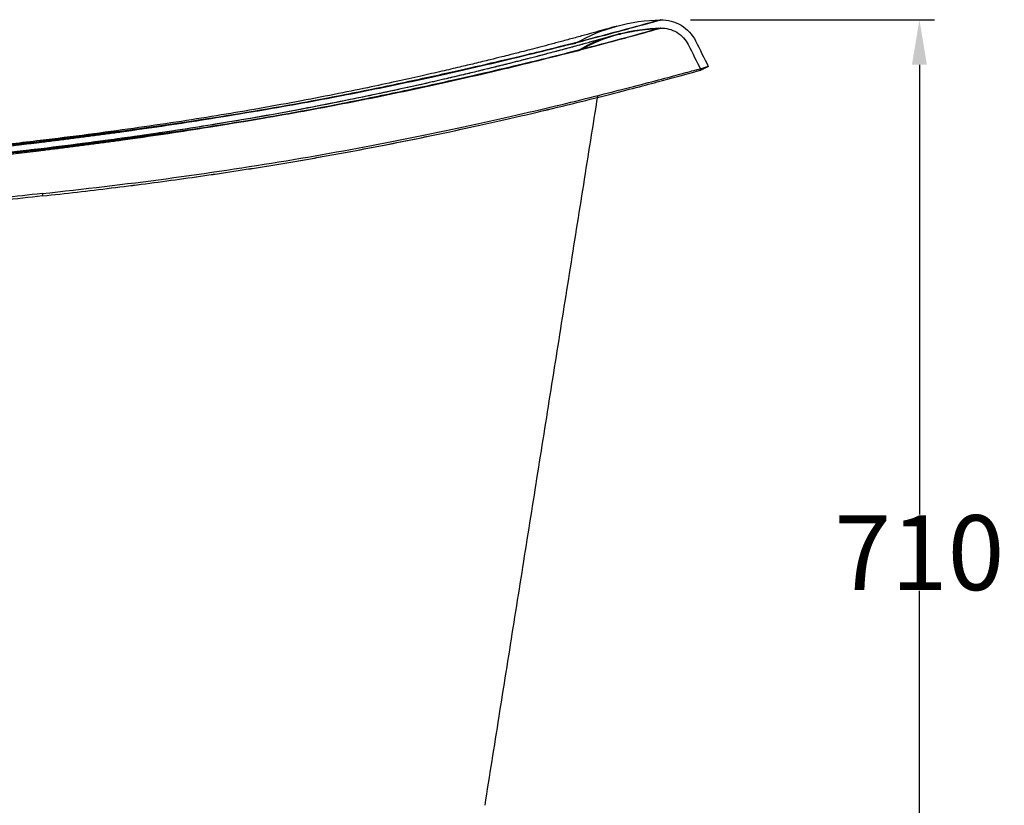
# Model space of a CAD drawing. Units: inches. Extents: x -6680 to -2186, y 4832 to 8181.
# Drawn here: x -5018 to -4359, y 5212 to 5737 of the extents above; entities that cross this region are included whole.
import ezdxf

# ---------------------------------------------------------------- set-up
doc = ezdxf.new("R2010")
doc.units = ezdxf.units.IN
doc.header["$MEASUREMENT"] = 0
doc.layers.add('1', color=7, linetype='Continuous')
doc.layers.add('100', color=7, linetype='Continuous')
doc.styles.get("Standard").update_dxf_attribs({"font": 'arial.ttf'})
doc.dimstyles.get("Standard").update_dxf_attribs({"dimtxt": 50, "dimasz": 30, "dimexe": 10, "dimexo": 20, "dimgap": 0.09, "dimtad": 0, "dimtih": 1, "dimtoh": 1, "dimdec": 0, "dimzin": 0, "dimdsep": 46, "dimtxsty": 'Standard', "dimcen": 0.09, "dimclrd": 256, "dimclre": 256, "dimclrt": 256, "dimadec": 0, "dimazin": 0, "dimtfac": 1, "dimtdec": 0, "dimtofl": 0, "dimtmove": 0, "dimatfit": 3, "dimfxl": 0, "dimtolj": 1, "dimtzin": 0, "dimarcsym": 0})

# ---------------------------------------------------------------- blocks, each defined once
blk = doc.blocks.new('*D39')
at = {"lineweight": -2}
for p, q in [((-4569.28, 5736.84), (-4406.27, 5736.84)), ((-4416.27, 5706.84), (-4416.27, 5406.17)), ((-4416.27, 5054.27), (-4416.27, 5354.93)), ((-4719.94, 5024.27), (-4406.27, 5024.27))]:
    blk.add_line(p, q, dxfattribs=at)
for points in [[(-4421.27, 5706.84), (-4411.27, 5706.84), (-4416.27, 5736.84)], [(-4421.27, 5054.27), (-4411.27, 5054.27), (-4416.27, 5024.27)]]:
    blk.add_solid(points)
at = {"layer": 'DEFPOINTS', "color": 0}
for p in [(-4589.28, 5736.84), (-4416.27, 5736.84), (-4739.94, 5024.27)]:
    blk.add_point(p, dxfattribs=at)
at = {"insert": (-4416.27, 5380.55), "char_height": 50, "attachment_point": 5}
blk.add_mtext('\\A1;710', dxfattribs=at)

msp = doc.modelspace()

# ---------------------------------------------------------------- linework, layer by layer
at = {"layer": '1', "color": 0}
for points, degree, knots in [([(-4589.28, 5736.84), (-4589.27, 5736.84), (-4592.36, 5735.97), (-4604.37, 5732.65), (-4613.29, 5730.21), (-4636.17, 5724.11), (-4650.12, 5720.47), (-4682.09, 5712.48), (-4700.1, 5708.13), (-4758.77, 5694.75), (-4804.1, 5685.41), (-4876.57, 5672.97), (-4901.5, 5669.07), (-4952.13, 5661.92), (-4977.86, 5658.68), (-5003.63, 5655.67)], 3, [0, 0, 0, 0, 0.125, 0.125, 0.25, 0.25, 0.375, 0.375, 0.5, 0.5, 0.75, 0.75, 0.875, 0.875, 1, 1, 1, 1]), ([(-5003.63, 5655.67), (-5000.05, 5656.09), (-4992.89, 5656.93), (-4982.15, 5658.23), (-4971.43, 5659.56), (-4960.73, 5660.92), (-4950.05, 5662.31), (-4928.72, 5665.18), (-4896.98, 5669.76), (-4850.88, 5677.22), (-4802.02, 5686.13), (-4745.6, 5697.66), (-4689.49, 5710.52), (-4638.8, 5723.33), (-4603.14, 5732.95), (-4591.34, 5736.26), (-4589.4, 5736.8), (-4589.32, 5736.83), (-4589.28, 5736.84)], 3, [0, 0, 0, 0, 0.017345, 0.034689, 0.052033, 0.069378, 0.086723, 0.104067, 0.173693, 0.243321, 0.337242, 0.431181, 0.561711, 0.692263, 0.827277, 0.962259, 0.981128, 1, 1, 1, 1]), ([(-4646.02, 5721.35), (-4637.39, 5726.21), (-4628.16, 5730.01), (-4609.06, 5735.22), (-4599.18, 5736.64), (-4589.28, 5736.84)], 3, [0, 0, 0, 0, 0.5, 0.5, 1, 1, 1, 1]), ([(-4589.28, 5736.84), (-4584.79, 5736.93), (-4579.87, 5735.75), (-4571.42, 5730.68), (-4568, 5726.84), (-4565.94, 5722.72)], 3, [0, 0, 0, 0, 0.5, 0.5, 1, 1, 1, 1]), ([(-4618.61, 5732.62), (-4618.68, 5732.6), (-4619.8, 5732.28), (-4624.14, 5731.05), (-4630.34, 5729.3), (-4637.78, 5727.24), (-4645.87, 5725.02), (-4654.14, 5722.79), (-4662.14, 5720.65), (-4669.59, 5718.69), (-4676.24, 5716.97), (-4681.82, 5715.53), (-4686.35, 5714.38), (-4690.76, 5713.26), (-4696.25, 5711.89), (-4704.03, 5709.96), (-4713.38, 5707.68), (-4724.13, 5705.11), (-4736.02, 5702.32), (-4750.12, 5699.1), (-4766.68, 5695.43), (-4785.93, 5691.33), (-4808.11, 5686.8), (-4833.38, 5681.91), (-4859.73, 5677.14), (-4886.65, 5672.58), (-4913.57, 5668.32), (-4942.26, 5664.12), (-4972.67, 5660.01), (-4993.51, 5657.39), (-5004.22, 5656.1)], 3, [0, 0, 0, 0, 0.05332, 0.102454, 0.147616, 0.188839, 0.226067, 0.25923, 0.288264, 0.313284, 0.33429, 0.351161, 0.363782, 0.373882, 0.388991, 0.410071, 0.437328, 0.461985, 0.490401, 0.522715, 0.559072, 0.599628, 0.644502, 0.693729, 0.747283, 0.793143, 0.841477, 0.892027, 0.944782, 1, 1, 1, 1]), ([(-4618.61, 5732.62), (-4618.68, 5732.6), (-4619.8, 5732.28), (-4624.14, 5731.05), (-4630.34, 5729.3), (-4637.78, 5727.24), (-4645.87, 5725.02), (-4654.14, 5722.79), (-4662.14, 5720.65), (-4669.59, 5718.69), (-4676.24, 5716.97), (-4681.82, 5715.53), (-4686.35, 5714.38), (-4690.76, 5713.26), (-4696.25, 5711.89), (-4704.03, 5709.96), (-4713.38, 5707.68), (-4724.13, 5705.11), (-4736.02, 5702.32), (-4750.12, 5699.1), (-4766.68, 5695.43), (-4785.93, 5691.33), (-4808.11, 5686.8), (-4833.38, 5681.91), (-4859.73, 5677.14), (-4886.65, 5672.58), (-4913.57, 5668.32), (-4942.26, 5664.12), (-4972.67, 5660.01), (-4993.51, 5657.39), (-5004.22, 5656.1)], 3, [0, 0, 0, 0, 0.05332, 0.102454, 0.147616, 0.188839, 0.226067, 0.25923, 0.288264, 0.313284, 0.33429, 0.351161, 0.363782, 0.373882, 0.388991, 0.410071, 0.437328, 0.461985, 0.490401, 0.522715, 0.559072, 0.599628, 0.644502, 0.693729, 0.747283, 0.793143, 0.841477, 0.892027, 0.944782, 1, 1, 1, 1]), ([(-5002.99, 5650.21), (-4999.4, 5650.63), (-4992.24, 5651.48), (-4981.5, 5652.78), (-4970.77, 5654.11), (-4960.06, 5655.47), (-4949.38, 5656.87), (-4928.04, 5659.74), (-4896.28, 5664.33), (-4850.17, 5671.8), (-4801.32, 5680.71), (-4744.97, 5692.24), (-4688.97, 5705.09), (-4638.45, 5717.88), (-4602.95, 5727.47), (-4591.21, 5730.76), (-4589.29, 5731.31), (-4589.21, 5731.33), (-4589.17, 5731.34)], 3, [0, 0, 0, 0, 0.017378, 0.034756, 0.052136, 0.069517, 0.0869, 0.104282, 0.174071, 0.243844, 0.337927, 0.431971, 0.562538, 0.692985, 0.827744, 0.962369, 0.981183, 1, 1, 1, 1]), ([(-4589.17, 5731.34), (-4589.16, 5731.34), (-4592.23, 5730.47), (-4604.17, 5727.17), (-4613.04, 5724.73), (-4635.81, 5718.66), (-4649.71, 5715.03), (-4681.57, 5707.05), (-4699.53, 5702.71), (-4758.09, 5689.34), (-4803.37, 5680), (-4875.85, 5667.55), (-4900.79, 5663.64), (-4951.46, 5656.48), (-4977.2, 5653.23), (-5002.99, 5650.21)], 3, [0, 0, 0, 0, 0.125, 0.125, 0.25, 0.25, 0.375, 0.375, 0.5, 0.5, 0.75, 0.75, 0.875, 0.875, 1, 1, 1, 1]), ([(-4643.32, 5716.56), (-4635.08, 5721.2), (-4626.28, 5724.83), (-4608.05, 5729.8), (-4598.62, 5731.15), (-4589.17, 5731.34)], 3, [0, 0, 0, 0, 0.5, 0.5, 1, 1, 1, 1]), ([(-4589.17, 5731.34), (-4585.65, 5731.41), (-4581.79, 5730.48), (-4575.16, 5726.51), (-4572.48, 5723.5), (-4570.87, 5720.26)], 3, [0, 0, 0, 0, 0.5, 0.5, 1, 1, 1, 1]), ([(-4617.16, 5727.31), (-4617.23, 5727.29), (-4618.35, 5726.98), (-4622.68, 5725.75), (-4628.89, 5724), (-4636.33, 5721.93), (-4644.44, 5719.71), (-4652.72, 5717.47), (-4660.74, 5715.33), (-4668.21, 5713.37), (-4674.87, 5711.64), (-4680.46, 5710.2), (-4685, 5709.05), (-4689.42, 5707.93), (-4694.92, 5706.55), (-4702.73, 5704.61), (-4712.1, 5702.33), (-4722.88, 5699.75), (-4734.8, 5696.96), (-4748.94, 5693.73), (-4765.53, 5690.06), (-4784.84, 5685.94), (-4807.07, 5681.4), (-4832.39, 5676.5), (-4858.8, 5671.72), (-4885.78, 5667.15), (-4912.76, 5662.88), (-4941.5, 5658.67), (-4971.96, 5654.56), (-4992.84, 5651.93), (-5003.56, 5650.64)], 3, [0, 0, 0, 0, 0.053252, 0.102328, 0.147442, 0.188627, 0.225825, 0.258966, 0.287983, 0.312992, 0.333989, 0.350854, 0.363472, 0.37357, 0.388677, 0.409754, 0.437008, 0.461665, 0.490084, 0.522403, 0.558771, 0.599343, 0.644241, 0.693501, 0.747099, 0.792997, 0.841373, 0.891969, 0.944761, 1, 1, 1, 1]), ([(-4623.47, 5725.53), (-4625.05, 5725.08), (-4628.68, 5724.06), (-4635.53, 5722.15), (-4643.08, 5720.08), (-4651.6, 5717.77), (-4660.74, 5715.33), (-4669.98, 5712.9), (-4677.65, 5710.92), (-4683.26, 5709.49), (-4687.26, 5708.48), (-4690.75, 5707.59), (-4695.1, 5706.51), (-4700.93, 5705.06), (-4708.4, 5703.23), (-4717.7, 5700.98), (-4729.06, 5698.3), (-4742.73, 5695.14), (-4758.99, 5691.49), (-4778.12, 5687.35), (-4800.4, 5682.73), (-4826.04, 5677.7), (-4855.18, 5672.34), (-4884.82, 5667.3), (-4914.14, 5662.67), (-4942.47, 5658.53), (-4972.46, 5654.49), (-4993.01, 5651.91), (-5003.56, 5650.64)], 3, [0, 0, 0, 0, 0.047342, 0.090866, 0.130512, 0.166207, 0.207534, 0.241487, 0.26779, 0.286167, 0.296476, 0.305909, 0.319399, 0.337027, 0.3589, 0.385153, 0.41595, 0.451465, 0.491884, 0.537403, 0.588208, 0.644378, 0.705906, 0.772628, 0.825818, 0.881402, 0.939372, 1, 1, 1, 1]), ([(-5004.49, 5654.93), (-4998.4, 5655.68), (-4986.22, 5657.17), (-4968, 5659.52), (-4946.8, 5662.37), (-4922.76, 5665.79), (-4896.37, 5669.84), (-4870.79, 5674.02), (-4838.39, 5679.63), (-4800.33, 5686.83), (-4759.46, 5695.24), (-4724.19, 5703.02), (-4695.16, 5709.71), (-4676.36, 5714.16), (-4664.71, 5716.94), (-4657.73, 5718.61), (-4652.36, 5719.89), (-4649.37, 5720.59), (-4647.78, 5720.97), (-4646.96, 5721.15), (-4646.4, 5721.28), (-4646.05, 5721.36), (-4646.03, 5721.36), (-4646.02, 5721.35)], 3, [0, 0, 0, 0, 0.03369, 0.06738, 0.101069, 0.151788, 0.202508, 0.251683, 0.300857, 0.396514, 0.490583, 0.582314, 0.670806, 0.756846, 0.798592, 0.840338, 0.880684, 0.921029, 0.936823, 0.952618, 0.968412, 0.984206, 1, 1, 1, 1]), ([(-5004.49, 5654.93), (-5001.44, 5655.31), (-4995.35, 5656.05), (-4986.23, 5657.19), (-4977.11, 5658.35), (-4968.01, 5659.53), (-4958.93, 5660.74), (-4943.81, 5662.8), (-4922.76, 5665.79), (-4896.37, 5669.84), (-4870.79, 5674.02), (-4838.39, 5679.63), (-4800.33, 5686.83), (-4759.46, 5695.24), (-4724.19, 5703.02), (-4695.16, 5709.71), (-4676.36, 5714.16), (-4664.71, 5716.94), (-4657.73, 5718.61), (-4652.37, 5719.89), (-4649.04, 5720.67), (-4647.15, 5721.11), (-4646.16, 5721.34), (-4646.06, 5721.35), (-4646.02, 5721.35)], 3, [0, 0, 0, 0, 0.016846, 0.033692, 0.050538, 0.067384, 0.08423, 0.101075, 0.151795, 0.202515, 0.25169, 0.300864, 0.39652, 0.490589, 0.58232, 0.670812, 0.756852, 0.798598, 0.840343, 0.880689, 0.921034, 0.947356, 0.973678, 1, 1, 1, 1]), ([(-5003.83, 5649.49), (-5000.78, 5649.87), (-4994.68, 5650.61), (-4985.52, 5651.76), (-4976.38, 5652.92), (-4967.25, 5654.11), (-4958.14, 5655.32), (-4942.97, 5657.39), (-4921.85, 5660.4), (-4895.36, 5664.46), (-4869.68, 5668.66), (-4837.14, 5674.31), (-4798.89, 5681.56), (-4757.8, 5690.04), (-4722.29, 5697.89), (-4693.02, 5704.67), (-4674.04, 5709.2), (-4662.26, 5712.04), (-4655.2, 5713.74), (-4649.76, 5715.05), (-4646.39, 5715.86), (-4644.47, 5716.31), (-4643.46, 5716.54), (-4643.37, 5716.56), (-4643.32, 5716.56)], 3, [0, 0, 0, 0, 0.016826, 0.033654, 0.050483, 0.067314, 0.084147, 0.100981, 0.151677, 0.202378, 0.251538, 0.300702, 0.396336, 0.490382, 0.582092, 0.670579, 0.756641, 0.798407, 0.840179, 0.880558, 0.920944, 0.947296, 0.973648, 1, 1, 1, 1]), ([(-5003.83, 5649.49), (-4997.73, 5650.24), (-4985.52, 5651.74), (-4967.24, 5654.1), (-4945.98, 5656.96), (-4921.85, 5660.4), (-4895.36, 5664.46), (-4869.68, 5668.66), (-4837.14, 5674.31), (-4798.89, 5681.56), (-4757.8, 5690.04), (-4722.29, 5697.89), (-4693.02, 5704.67), (-4674.04, 5709.2), (-4662.26, 5712.04), (-4655.2, 5713.74), (-4649.76, 5715.05), (-4646.72, 5715.78), (-4645.11, 5716.16), (-4644.28, 5716.35), (-4643.71, 5716.49), (-4643.36, 5716.56), (-4643.33, 5716.56), (-4643.32, 5716.56)], 3, [0, 0, 0, 0, 0.033651, 0.06731, 0.100975, 0.15167, 0.202372, 0.25153, 0.300696, 0.39633, 0.490376, 0.582086, 0.670573, 0.756636, 0.798402, 0.840174, 0.880553, 0.920939, 0.936751, 0.952563, 0.968376, 0.984188, 1, 1, 1, 1]), ([(-5002.92, 5620.67), (-4975.1, 5623.68), (-4947.33, 5626.95), (-4892.71, 5634.27), (-4865.84, 5638.31), (-4813.72, 5646.97), (-4788.53, 5651.59), (-4740.66, 5661.04), (-4717.93, 5665.88), (-4675.95, 5675.32), (-4656.65, 5679.92), (-4622.39, 5688.39), (-4607.5, 5692.24), (-4589.15, 5697.07), (-4583.7, 5698.52), (-4574.28, 5701.06), (-4570.32, 5702.14), (-4563.93, 5703.89), (-4561.51, 5704.55), (-4558.26, 5705.45), (-4557.43, 5705.68), (-4557.44, 5705.68)], 3, [0, 0, 0, 0, 0.125, 0.125, 0.25, 0.25, 0.375, 0.375, 0.5, 0.5, 0.625, 0.625, 0.75, 0.75, 0.8125, 0.8125, 0.875, 0.875, 0.9375, 0.9375, 1, 1, 1, 1]), ([(-5002.92, 5620.67), (-4975.1, 5623.68), (-4947.33, 5626.95), (-4892.71, 5634.27), (-4865.84, 5638.31), (-4813.72, 5646.97), (-4788.53, 5651.59), (-4740.66, 5661.04), (-4717.93, 5665.88), (-4675.95, 5675.32), (-4656.65, 5679.92), (-4622.39, 5688.39), (-4607.5, 5692.24), (-4589.15, 5697.07), (-4583.7, 5698.52), (-4574.28, 5701.06), (-4570.32, 5702.14), (-4563.93, 5703.89), (-4561.51, 5704.55), (-4558.26, 5705.45), (-4557.44, 5705.68), (-4557.43, 5705.68)], 3, [0, 0, 0, 0, 0.125, 0.125, 0.25, 0.25, 0.375, 0.375, 0.5, 0.5, 0.625, 0.625, 0.75, 0.75, 0.8125, 0.8125, 0.875, 0.875, 0.9375, 0.9375, 1, 1, 1, 1]), ([(-5002.66, 5619.09), (-4987.2, 5620.78), (-4971.9, 5622.53), (-4941.4, 5626.25), (-4926.2, 5628.22), (-4896.05, 5632.39), (-4881.09, 5634.59), (-4851.79, 5639.17), (-4837.46, 5641.55), (-4809.53, 5646.42), (-4795.93, 5648.91), (-4769.65, 5653.93), (-4756.97, 5656.46), (-4720.64, 5663.97), (-4698.73, 5668.86), (-4669.42, 5675.69), (-4660.24, 5677.89), (-4643.17, 5682.05), (-4635.28, 5684.01), (-4620.73, 5687.69), (-4614.07, 5689.41), (-4601.94, 5692.56), (-4596.47, 5694), (-4581.89, 5697.88), (-4574.61, 5699.86), (-4567.28, 5701.87), (-4565.44, 5702.38), (-4562.97, 5703.05), (-4562.36, 5703.23), (-4562.36, 5703.22)], 3, [0, 0, 0, 0, 0.062404, 0.062404, 0.124911, 0.124911, 0.187417, 0.187417, 0.249923, 0.249923, 0.31243, 0.31243, 0.374936, 0.374936, 0.499949, 0.499949, 0.562455, 0.562455, 0.624962, 0.624962, 0.687468, 0.687468, 0.749974, 0.749974, 0.874987, 0.874987, 0.937494, 0.937494, 1, 1, 1, 1]), ([(-5002.66, 5619.09), (-4987.18, 5620.78), (-4971.85, 5622.54), (-4941.33, 5626.26), (-4926.14, 5628.23), (-4895.99, 5632.4), (-4881.03, 5634.6), (-4851.74, 5639.18), (-4837.4, 5641.56), (-4795.51, 5648.86), (-4769.03, 5653.97), (-4720.61, 5663.98), (-4698.7, 5668.86), (-4669.4, 5675.7), (-4660.22, 5677.89), (-4643.15, 5682.05), (-4635.27, 5684.02), (-4613.45, 5689.53), (-4601.32, 5692.71), (-4581.89, 5697.88), (-4574.61, 5699.86), (-4567.28, 5701.87), (-4565.44, 5702.38), (-4562.97, 5703.05), (-4562.36, 5703.23), (-4562.36, 5703.22)], 3, [0, 0, 0, 0, 0.0625, 0.0625, 0.125, 0.125, 0.1875, 0.1875, 0.25, 0.25, 0.375, 0.375, 0.5, 0.5, 0.5625, 0.5625, 0.625, 0.625, 0.75, 0.75, 0.875, 0.875, 0.9375, 0.9375, 1, 1, 1, 1]), ([(-4557.44, 5705.68), (-4557.88, 5705.46), (-4562.36, 5703.22)], 1, [0, 0, 0.090909, 1, 1]), ([(-5427.89, 5626.51), (-5392.58, 5626.47), (-5357.21, 5627.31), (-5286.59, 5630.24), (-5251.31, 5632.4), (-5180.83, 5637.73), (-5145.63, 5640.91), (-5092.88, 5646.05), (-5075.3, 5647.82), (-5040.17, 5651.57), (-5022.62, 5653.53), (-5005.06, 5655.5)], 3, [0, 0, 0, 0, 0.25, 0.25, 0.5, 0.5, 0.75, 0.75, 0.875, 0.875, 1, 1, 1, 1]), ([(-5427.89, 5626.51), (-5420.48, 5626.53), (-5406.33, 5626.57), (-5386.14, 5626.85), (-5365.78, 5627.27), (-5344.59, 5627.89), (-5311.73, 5629.12), (-5268.88, 5631.32), (-5216.19, 5634.93), (-5163.42, 5639.3), (-5112.19, 5644.11), (-5059.27, 5649.43), (-5024.16, 5653.36), (-5005.06, 5655.5)], 3, [0, 0, 0, 0, 0.052447, 0.100045, 0.142848, 0.196461, 0.249986, 0.375451, 0.499978, 0.623601, 0.749987, 0.86402, 1, 1, 1, 1]), ([(-5427.89, 5625.03), (-5415.59, 5625.09), (-5390.98, 5625.2), (-5346.77, 5626.25), (-5295.29, 5628.33), (-5234.21, 5632.06), (-5170.84, 5637.15), (-5116.66, 5642.39), (-5073.98, 5646.89), (-5042.76, 5650.35), (-5021.97, 5652.83), (-5011.57, 5654.07)], 3, [0, 0, 0, 0, 0.088383, 0.176766, 0.317601, 0.45844, 0.616364, 0.77429, 0.849527, 0.924764, 1, 1, 1, 1]), ([(-5427.89, 5625.03), (-5358.38, 5625.03), (-5288.81, 5628.11), (-5184.73, 5635.95), (-5150.06, 5639.11), (-5080.73, 5646.08), (-5046.1, 5649.88), (-5011.57, 5654.07)], 3, [0, 0, 0, 0, 0.5, 0.5, 0.75, 0.75, 1, 1, 1, 1]), ([(-5427.89, 5621.01), (-5419.93, 5621.03), (-5404.02, 5621.08), (-5380.19, 5621.44), (-5356.4, 5622.01), (-5332.65, 5622.8), (-5295.75, 5624.36), (-5245.65, 5627.23), (-5184.09, 5631.95), (-5124.14, 5637.4), (-5075.08, 5642.31), (-5035.14, 5646.56), (-5014.67, 5648.88), (-5004.42, 5650.05)], 3, [0, 0, 0, 0, 0.056234, 0.112335, 0.168341, 0.224287, 0.280206, 0.42916, 0.578748, 0.716263, 0.854437, 0.927098, 1, 1, 1, 1]), ([(-5427.89, 5621.01), (-5417.27, 5621.04), (-5396.02, 5621.12), (-5364.16, 5621.78), (-5332.32, 5622.79), (-5289.88, 5624.64), (-5236.89, 5627.83), (-5174.12, 5632.8), (-5112.14, 5638.56), (-5055.82, 5644.28), (-5019.94, 5648.3), (-5004.44, 5650.04)], 3, [0, 0, 0, 0, 0.075037, 0.15006, 0.22507, 0.300073, 0.450066, 0.599998, 0.744898, 0.889763, 1, 1, 1, 1]), ([(-5004.24, 5656.1), (-5016.61, 5654.6), (-5041.05, 5651.74), (-5076.91, 5647.81), (-5110.77, 5644.34), (-5140.37, 5641.47), (-5158.54, 5639.83), (-5166.34, 5639.14)], 3, [0, 0, 0, 0, 0.228728, 0.451922, 0.662579, 0.854897, 1, 1, 1, 1]), ([(-5004.24, 5656.1), (-5016.61, 5654.6), (-5041.05, 5651.74), (-5076.91, 5647.81), (-5110.77, 5644.34), (-5140.37, 5641.47), (-5158.54, 5639.83), (-5166.34, 5639.14)], 3, [0, 0, 0, 0, 0.228728, 0.451922, 0.662579, 0.854897, 1, 1, 1, 1]), ([(-5003.58, 5650.64), (-5014.21, 5649.35), (-5035.29, 5646.87), (-5066.42, 5643.41), (-5096.31, 5640.28), (-5124.28, 5637.49), (-5147.07, 5635.34), (-5160.43, 5634.14), (-5165.28, 5633.71)], 3, [0, 0, 0, 0, 0.197032, 0.390789, 0.576787, 0.750924, 0.909588, 1, 1, 1, 1]), ([(-5003.58, 5650.64), (-5015.96, 5649.14), (-5040.43, 5646.27), (-5076.32, 5642.35), (-5110.22, 5638.86), (-5139.51, 5636.03), (-5157.35, 5634.41), (-5164.81, 5633.75)], 3, [0, 0, 0, 0, 0.230237, 0.454884, 0.666897, 0.860467, 1, 1, 1, 1]), ([(-5011.57, 5654.07), (-5011.28, 5654.11), (-5010.69, 5654.18), (-5009.8, 5654.29), (-5008.92, 5654.4), (-5008.03, 5654.5), (-5007.15, 5654.61), (-5006.26, 5654.72), (-5005.38, 5654.83), (-5004.78, 5654.9), (-5004.49, 5654.93)], 3, [0, 0, 0, 0, 0.125, 0.25, 0.375, 0.5, 0.625, 0.75, 0.875, 1, 1, 1, 1]), ([(-5011.57, 5654.07), (-5011.28, 5654.11), (-5010.69, 5654.18), (-5009.8, 5654.29), (-5008.92, 5654.4), (-5008.03, 5654.5), (-5007.15, 5654.61), (-5006.26, 5654.72), (-5005.38, 5654.83), (-5004.78, 5654.9), (-5004.49, 5654.93)], 3, [0, 0, 0, 0, 0.125, 0.25, 0.375, 0.5, 0.625, 0.75, 0.875, 1, 1, 1, 1]), ([(-5427.89, 5619.53), (-5358.22, 5619.53), (-5288.52, 5622.63), (-5184.27, 5630.48), (-5149.55, 5633.64), (-5080.16, 5640.63), (-5045.5, 5644.43), (-5010.93, 5648.63)], 3, [0, 0, 0, 0, 0.5, 0.5, 0.75, 0.75, 1, 1, 1, 1]), ([(-5427.89, 5619.53), (-5415.56, 5619.59), (-5390.89, 5619.7), (-5346.6, 5620.75), (-5295.02, 5622.84), (-5233.83, 5626.58), (-5170.38, 5631.68), (-5116.13, 5636.93), (-5073.4, 5641.44), (-5042.15, 5644.9), (-5021.33, 5647.39), (-5010.93, 5648.63)], 3, [0, 0, 0, 0, 0.088444, 0.176876, 0.317764, 0.458629, 0.616544, 0.774399, 0.849593, 0.924793, 1, 1, 1, 1]), ([(-5010.93, 5648.63), (-5010.63, 5648.67), (-5010.04, 5648.74), (-5009.15, 5648.85), (-5008.27, 5648.96), (-5007.38, 5649.06), (-5006.49, 5649.17), (-5005.61, 5649.28), (-5004.72, 5649.39), (-5004.13, 5649.46), (-5003.83, 5649.49)], 3, [0, 0, 0, 0, 0.125, 0.25, 0.375, 0.5, 0.625, 0.75, 0.875, 1, 1, 1, 1]), ([(-5010.93, 5648.63), (-5010.59, 5648.67), (-5009.91, 5648.76), (-5008.9, 5648.88), (-5007.89, 5649), (-5006.87, 5649.13), (-5005.86, 5649.25), (-5004.85, 5649.37), (-5004.17, 5649.45), (-5003.83, 5649.49)], 3, [0, 0, 0, 0, 0.142857, 0.285714, 0.428571, 0.571429, 0.714286, 0.857143, 1, 1, 1, 1]), ([(-5002.66, 5619.07), (-5020.3, 5617.1), (-5037.95, 5615.12), (-5073.27, 5611.36), (-5090.95, 5609.58), (-5143.99, 5604.42), (-5179.38, 5601.23), (-5250.26, 5595.89), (-5285.75, 5593.74), (-5356.79, 5590.83), (-5392.33, 5590.02), (-5445.67, 5590.14), (-5463.44, 5590.32), (-5498.99, 5591.1), (-5516.75, 5591.7), (-5570.03, 5593.99), (-5605.51, 5596.17), (-5676.39, 5601.59), (-5711.78, 5604.8), (-5764.81, 5610), (-5782.48, 5611.79), (-5817.81, 5615.58), (-5835.43, 5617.58), (-5853.07, 5619.08)], 3, [0, 0, 0, 0, 0.0625, 0.0625, 0.125, 0.125, 0.25, 0.25, 0.375, 0.375, 0.5, 0.5, 0.5625, 0.5625, 0.625, 0.625, 0.75, 0.75, 0.875, 0.875, 0.9375, 0.9375, 1, 1, 1, 1]), ([(-5002.66, 5619.07), (-5020.28, 5617.1), (-5037.9, 5615.13), (-5073.21, 5611.37), (-5090.88, 5609.59), (-5143.93, 5604.42), (-5179.33, 5601.23), (-5250.22, 5595.89), (-5285.72, 5593.74), (-5339.01, 5591.56), (-5356.78, 5591.01), (-5383.44, 5590.44), (-5392.33, 5590.29), (-5410.11, 5590.13), (-5418.99, 5590.08), (-5445.67, 5590.14), (-5463.43, 5590.32), (-5498.99, 5591.1), (-5516.76, 5591.7), (-5570.04, 5593.99), (-5605.53, 5596.17), (-5676.42, 5601.59), (-5711.81, 5604.81), (-5764.86, 5610.01), (-5782.53, 5611.79), (-5817.84, 5615.58), (-5835.43, 5617.58), (-5853.05, 5619.07)], 3, [0, 0, 0, 0, 0.062421, 0.062421, 0.124933, 0.124933, 0.249956, 0.249956, 0.374978, 0.374978, 0.43749, 0.43749, 0.468746, 0.468746, 0.500001, 0.500001, 0.562513, 0.562513, 0.625024, 0.625024, 0.750047, 0.750047, 0.87507, 0.87507, 0.937581, 0.937581, 1, 1, 1, 1]), ([(-5002.92, 5620.67), (-5020.56, 5618.69), (-5038.2, 5616.72), (-5073.51, 5612.95), (-5091.17, 5611.17), (-5144.19, 5606.01), (-5179.56, 5602.82), (-5250.39, 5597.48), (-5285.85, 5595.33), (-5356.83, 5592.42), (-5392.35, 5591.61), (-5445.63, 5591.72), (-5463.39, 5591.91), (-5498.91, 5592.68), (-5516.66, 5593.29), (-5569.89, 5595.57), (-5605.35, 5597.76), (-5676.18, 5603.17), (-5711.55, 5606.39), (-5764.57, 5611.59), (-5782.23, 5613.38), (-5817.54, 5617.17), (-5835.18, 5619.17), (-5852.88, 5620.67)], 3, [0, 0, 0, 0, 0.0625, 0.0625, 0.125, 0.125, 0.25, 0.25, 0.375, 0.375, 0.5, 0.5, 0.5625, 0.5625, 0.625, 0.625, 0.75, 0.75, 0.875, 0.875, 0.9375, 0.9375, 1, 1, 1, 1]), ([(-5002.92, 5620.67), (-5020.56, 5618.69), (-5038.2, 5616.72), (-5073.51, 5612.95), (-5091.17, 5611.17), (-5144.19, 5606.01), (-5179.56, 5602.82), (-5250.39, 5597.48), (-5285.85, 5595.33), (-5356.83, 5592.42), (-5392.34, 5591.61), (-5445.63, 5591.72), (-5463.39, 5591.91), (-5498.91, 5592.68), (-5516.66, 5593.29), (-5569.89, 5595.57), (-5605.35, 5597.76), (-5676.18, 5603.17), (-5711.55, 5606.39), (-5764.56, 5611.59), (-5782.23, 5613.38), (-5817.54, 5617.17), (-5835.18, 5619.17), (-5852.87, 5620.67)], 3, [0, 0, 0, 0, 0.0625, 0.0625, 0.125, 0.125, 0.25, 0.25, 0.375, 0.375, 0.5, 0.5, 0.5625, 0.5625, 0.625, 0.625, 0.75, 0.75, 0.875, 0.875, 0.9375, 0.9375, 1, 1, 1, 1])]:
    msp.add_open_spline(points, degree=degree, knots=knots, dxfattribs=at)
for points, degree in [([(-4590.39, 5730.9), (-4605.99, 5730.27), (-4622.69, 5725.74)], 2), ([(-4644.94, 5716.04), (-4633.96, 5722.76), (-4625.53, 5724.94)], 2), ([(-4616.98, 5727.1), (-4614.56, 5728.05), (-4618.17, 5727.03)], 2), ([(-4565.94, 5722.72), (-4563.1, 5717.04), (-4560.27, 5711.36), (-4557.44, 5705.68)], 3), ([(-4570.86, 5720.27), (-4568.02, 5714.59), (-4565.19, 5708.9), (-4562.36, 5703.22)], 3), ([(-5003.63, 5655.67), (-5004.2, 5656.44), (-5004.69, 5656.16), (-5004.49, 5654.93)], 3), ([(-5003.63, 5655.67), (-5004.2, 5656.44), (-5004.69, 5656.16), (-5004.49, 5654.93)], 3), ([(-5005.06, 5655.5), (-5004.58, 5655.56), (-5004.11, 5655.61), (-5003.63, 5655.67)], 3), ([(-5005.06, 5655.5), (-5004.58, 5655.56), (-5004.11, 5655.61), (-5003.63, 5655.67)], 3), ([(-5004.42, 5650.05), (-5003.95, 5650.1), (-5003.47, 5650.16), (-5002.99, 5650.21)], 3), ([(-5004.42, 5650.05), (-5003.94, 5650.1), (-5003.46, 5650.16), (-5002.99, 5650.21)], 3), ([(-5002.99, 5650.21), (-5003.53, 5650.97), (-5004.02, 5650.7), (-5003.83, 5649.49)], 3), ([(-5002.99, 5650.21), (-5003.53, 5650.97), (-5004.02, 5650.7), (-5003.83, 5649.49)], 3), ([(-5002.92, 5620.67), (-5002.83, 5620.14), (-5002.75, 5619.61), (-5002.66, 5619.09)], 3), ([(-5002.92, 5620.67), (-5002.83, 5620.14), (-5002.74, 5619.61), (-5002.66, 5619.07)], 3)]:
    msp.add_open_spline(points, degree=degree, dxfattribs=at)
at = {"layer": '100', "color": 0}
msp.add_open_spline([(-4706.77, 5211.61), (-4631.36, 5685.84)], degree=1, dxfattribs=at)

# ---------------------------------------------------------------- dimensions: what is measured, and where the dimension line sits
dim = msp.add_linear_dim(base=(-4416.27, 5736.84), p1=(-4739.94, 5024.27), p2=(-4589.28, 5736.84), angle=90, text='710', dimstyle='Standard', override={"dimtdec": 0})
dim.commit()
dim.dimension.update_dxf_attribs({"geometry": '*D39', "text_midpoint": (-4416.27, 5380.55)})

doc.saveas('drawing.dxf')
